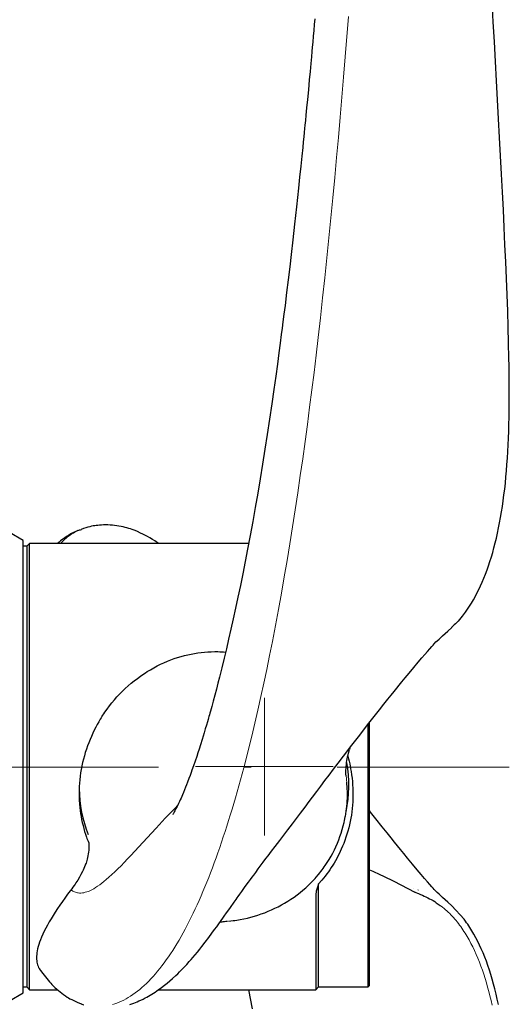
# Model space of a CAD drawing. Units: millimetres. Extents: x 0 to 210, y 0 to 297.
# Drawn here: x 107 to 114, y 96 to 111 of the extents above; entities that cross this region are included whole.
import ezdxf

# ---------------------------------------------------------------- set-up
doc = ezdxf.new("R2010")
doc.units = ezdxf.units.MM
doc.header["$LTSCALE"] = 5
doc.header["$PDMODE"] = 2
doc.header["$PDSIZE"] = 1
doc.linetypes.add('AUSGEZOGEN', pattern=[0])
doc.linetypes.add('DASHDOT', pattern=[1, 0.5, -0.25, 0, -0.25])
for name, color, linetype in [('Layer1', 7, 'Continuous'), ('Layer2', 7, 'Continuous'), ('Layer7', 7, 'Continuous'), ('Layer8', 7, 'Continuous')]:
    doc.layers.add(name, color=color, linetype=linetype)

# ---------------------------------------------------------------- blocks, each defined once
blk = doc.blocks.new('PR226_3_sa_l_nNn075')
at = {"layer": 'Layer1', "color": 56, "linetype": 'AUSGEZOGEN', "lineweight": 25, "true_color": 0x808000}
for p, q in [((106.579, 103.159), (106.379, 103.275)), ((106.579, 96.59), (106.579, 103.159)), ((106.669, 103.115), (106.629, 103.075)), ((109.853, 103.115), (106.669, 103.115)), ((106.669, 96.635), (106.669, 103.115)), ((106.629, 103.075), (106.579, 103.075)), ((106.629, 103.075), (106.629, 96.675)), ((111.589, 96.675), (111.589, 100.489)), ((111.609, 96.695), (111.609, 100.514)), ((111.322, 100.139), (111.318, 100.124)), ((111.27, 99.735), (111.269, 99.74)), ((111.609, 98.377), (111.657, 98.355)), ((110.869, 96.675), (110.869, 98.17)), ((110.829, 98.002), (110.829, 96.635)), ((112.265, 98.055), (112.268, 98.053)), ((112.265, 98.054), (112.272, 98.052)), ((112.271, 98.051), (112.268, 98.053)), ((111.589, 96.675), (111.609, 96.695)), ((106.379, 96.475), (106.579, 96.59)), ((106.579, 96.675), (106.629, 96.675)), ((106.629, 96.675), (106.669, 96.635)), ((106.669, 96.635), (107.075, 96.635)), ((108.545, 96.635), (110.829, 96.635)), ((110.829, 96.635), (110.869, 96.675)), ((110.869, 96.675), (111.589, 96.675))]:
    blk.add_line(p, q, dxfattribs=at)
for points in [[(110.814, 110.735), (110.807, 110.654), (110.799, 110.566), (110.792, 110.483), (110.784, 110.398), (110.778, 110.324), (110.772, 110.26), (110.765, 110.182), (110.756, 110.086), (110.746, 109.972), (110.734, 109.848), (110.721, 109.707), (110.707, 109.566), (110.696, 109.442), (110.686, 109.337), (110.678, 109.258), (110.672, 109.194), (110.667, 109.143), (110.661, 109.087), (110.655, 109.022), (110.647, 108.948), (110.639, 108.866), (110.626, 108.74), (110.612, 108.597), (110.595, 108.438), (110.578, 108.277), (110.549, 108.005), (110.521, 107.754), (110.496, 107.524), (110.471, 107.315), (110.45, 107.132), (110.428, 106.947), (110.405, 106.76), (110.382, 106.574), (110.366, 106.445), (110.352, 106.334), (110.34, 106.243), (110.328, 106.151), (110.312, 106.026), (110.293, 105.883), (110.271, 105.722), (110.247, 105.545), (110.219, 105.35), (110.189, 105.143), (110.157, 104.921), (110.123, 104.701), (110.089, 104.484), (110.055, 104.269), (110.02, 104.057), (109.985, 103.846), (109.949, 103.64), (109.912, 103.435), (109.875, 103.233), (109.838, 103.034), (109.803, 102.853), (109.767, 102.674), (109.733, 102.504), (109.698, 102.336), (109.664, 102.177), (109.63, 102.02), (109.597, 101.871), (109.563, 101.725), (109.531, 101.586), (109.498, 101.448), (109.464, 101.309), (109.429, 101.172), (109.407, 101.085), (109.385, 100.999), (109.362, 100.913), (109.339, 100.827), (109.317, 100.748), (109.299, 100.682), (109.29, 100.652), (109.283, 100.625), (109.276, 100.601), (109.27, 100.581), (109.264, 100.558), (109.254, 100.524), (109.241, 100.479), (109.224, 100.422), (109.207, 100.364), (109.178, 100.271), (109.154, 100.193), (109.134, 100.129), (109.116, 100.075), (109.099, 100.022), (109.075, 99.953), (109.052, 99.884), (109.03, 99.822), (109.017, 99.787), (109.003, 99.747), (108.985, 99.7), (108.967, 99.651), (108.95, 99.609), (108.936, 99.574), (108.921, 99.537), (108.905, 99.498), (108.891, 99.465), (108.881, 99.441), (108.871, 99.418), (108.86, 99.394), (108.847, 99.366), (108.834, 99.337), (108.822, 99.313), (108.813, 99.294), (108.806, 99.28), (108.8, 99.268), (108.794, 99.257), (108.788, 99.245), (108.78, 99.231), (108.772, 99.216), (108.765, 99.204), (108.761, 99.196), (108.758, 99.19), (108.755, 99.186), (108.753, 99.182), (108.751, 99.18), (108.751, 99.179)], [(112.961, 102.062), (112.976, 102.081), (112.991, 102.1), (113.006, 102.12), (113.035, 102.161), (113.063, 102.204), (113.091, 102.248), (113.119, 102.295), (113.146, 102.343), (113.172, 102.394), (113.198, 102.445), (113.224, 102.5), (113.249, 102.555), (113.273, 102.613), (113.296, 102.671), (113.318, 102.731), (113.34, 102.792), (113.361, 102.856), (113.381, 102.92), (113.4, 102.987), (113.419, 103.054), (113.437, 103.124), (113.454, 103.195), (113.471, 103.267), (113.486, 103.341), (113.501, 103.418), (113.515, 103.495), (113.529, 103.575), (113.541, 103.655), (113.553, 103.737), (113.564, 103.821), (113.575, 103.907), (113.584, 103.993), (113.593, 104.082), (113.601, 104.172), (113.608, 104.264), (113.615, 104.356), (113.621, 104.452), (113.626, 104.548), (113.63, 104.646), (113.634, 104.745), (113.637, 104.846), (113.639, 104.949), (113.64, 105.052), (113.641, 105.156), (113.642, 105.262), (113.642, 105.368), (113.641, 105.476), (113.64, 105.585), (113.639, 105.695), (113.637, 105.806), (113.632, 106.031), (113.625, 106.26), (113.618, 106.492), (113.609, 106.727), (113.6, 106.965), (113.59, 107.208), (113.579, 107.455), (113.568, 107.706), (113.555, 107.961), (113.542, 108.22), (113.529, 108.481), (113.515, 108.746), (113.501, 109.014), (113.487, 109.284), (113.472, 109.558), (113.457, 109.836), (113.441, 110.117), (113.425, 110.402), (113.408, 110.691), (113.391, 110.983)], [(107.372, 103.302), (107.34, 103.288), (107.308, 103.273), (107.281, 103.259), (107.254, 103.244), (107.234, 103.232), (107.215, 103.22), (107.182, 103.198), (107.151, 103.177), (107.121, 103.154), (107.098, 103.135), (107.075, 103.115)], [(107.371, 103.302), (107.373, 103.302), (107.385, 103.308), (107.397, 103.313), (107.41, 103.316), (107.423, 103.32)], [(108.544, 103.115), (108.491, 103.152), (108.454, 103.176), (108.418, 103.198), (108.382, 103.218), (108.347, 103.237), (108.315, 103.253), (108.284, 103.268), (108.24, 103.288), (108.202, 103.303), (108.16, 103.319), (108.136, 103.327), (108.112, 103.335), (108.085, 103.343), (108.059, 103.35), (108.03, 103.357), (108, 103.364), (107.969, 103.369), (107.938, 103.374), (107.906, 103.379), (107.875, 103.382), (107.842, 103.384), (107.809, 103.386), (107.777, 103.386), (107.744, 103.385), (107.715, 103.384), (107.686, 103.382), (107.663, 103.379), (107.639, 103.376), (107.618, 103.373), (107.596, 103.37), (107.571, 103.365), (107.545, 103.359), (107.516, 103.352), (107.486, 103.343), (107.452, 103.332), (107.418, 103.321)], [(112.956, 102.059), (112.918, 102.012), (112.899, 101.989), (112.879, 101.967), (112.861, 101.949), (112.842, 101.932), (112.804, 101.897)], [(107.418, 96.429), (107.454, 96.417)], [(108.126, 96.419), (108.155, 96.429), (108.184, 96.439), (108.208, 96.449), (108.233, 96.459), (108.26, 96.471), (108.288, 96.484), (108.32, 96.499), (108.352, 96.515), (108.375, 96.528), (108.399, 96.541), (108.422, 96.555), (108.445, 96.569), (108.469, 96.584), (108.493, 96.599), (108.517, 96.616), (108.541, 96.632), (108.587, 96.665), (108.632, 96.7), (108.67, 96.73), (108.708, 96.763), (108.748, 96.798), (108.794, 96.841), (108.822, 96.867), (108.851, 96.895), (108.879, 96.924), (108.908, 96.954), (108.954, 97.003), (108.99, 97.042), (109.016, 97.072), (109.044, 97.104), (109.076, 97.142), (109.109, 97.181), (109.142, 97.222), (109.175, 97.263), (109.224, 97.326), (109.274, 97.392), (109.32, 97.454), (109.359, 97.507), (109.389, 97.548), (109.421, 97.592), (109.454, 97.638), (109.479, 97.674), (109.5, 97.703), (109.533, 97.749), (109.565, 97.794), (109.59, 97.829), (109.608, 97.856), (109.624, 97.877), (109.645, 97.907), (109.671, 97.944), (109.688, 97.969), (109.703, 97.989), (109.726, 98.021), (109.753, 98.059), (109.775, 98.09), (109.794, 98.117), (109.819, 98.151), (109.852, 98.197), (109.881, 98.237), (109.903, 98.267), (109.928, 98.3), (109.956, 98.339), (109.994, 98.391), (110.023, 98.429), (110.065, 98.485), (110.105, 98.538), (110.135, 98.578), (110.188, 98.646), (110.241, 98.716), (110.305, 98.801), (110.364, 98.878), (110.424, 98.958), (110.49, 99.046), (110.549, 99.123), (110.606, 99.198), (110.673, 99.288), (110.733, 99.367), (110.782, 99.432), (110.843, 99.513), (110.903, 99.592), (110.963, 99.672), (111.024, 99.753), (111.087, 99.836), (111.154, 99.924), (111.232, 100.027), (111.354, 100.186), (111.468, 100.333), (111.583, 100.481), (111.698, 100.628), (111.756, 100.702), (111.819, 100.781), (111.877, 100.854), (111.926, 100.914), (111.967, 100.965), (112.006, 101.013), (112.042, 101.058), (112.082, 101.107), (112.13, 101.165), (112.187, 101.234), (112.254, 101.315), (112.317, 101.39), (112.37, 101.453), (112.413, 101.503), (112.451, 101.548), (112.486, 101.588), (112.514, 101.62), (112.533, 101.641), (112.551, 101.66), (112.576, 101.686), (112.593, 101.702), (112.62, 101.727), (112.673, 101.776), (112.746, 101.841), (112.806, 101.896)], [(107.727, 100.608), (107.734, 100.62), (107.75, 100.643), (107.765, 100.666), (107.798, 100.711), (107.831, 100.756), (107.866, 100.8), (107.903, 100.844), (107.94, 100.886), (107.979, 100.928), (108.019, 100.969), (108.06, 101.009), (108.103, 101.047), (108.146, 101.085), (108.19, 101.121), (108.236, 101.156), (108.282, 101.19), (108.329, 101.222), (108.353, 101.238), (108.377, 101.254), (108.425, 101.283), (108.449, 101.297), (108.474, 101.311), (108.523, 101.337), (108.572, 101.361), (108.622, 101.384), (108.672, 101.406), (108.721, 101.425), (108.772, 101.443), (108.821, 101.46), (108.871, 101.475), (108.92, 101.488), (108.97, 101.5), (109.018, 101.51), (109.066, 101.519), (109.115, 101.527), (109.164, 101.533), (109.213, 101.538), (109.262, 101.542), (109.311, 101.544), (109.36, 101.545), (109.408, 101.545), (109.433, 101.544), (109.457, 101.543), (109.488, 101.541), (109.519, 101.538)], [(107.723, 100.603), (107.722, 100.601), (107.71, 100.583), (107.698, 100.564), (107.686, 100.546), (107.675, 100.526), (107.653, 100.487), (107.633, 100.448), (107.61, 100.403), (107.589, 100.359), (107.568, 100.314), (107.548, 100.268), (107.529, 100.222), (107.512, 100.175), (107.495, 100.127), (107.48, 100.079), (107.466, 100.031), (107.453, 99.983), (107.441, 99.934), (107.43, 99.885), (107.42, 99.835), (107.412, 99.785), (107.405, 99.735), (107.399, 99.685), (107.395, 99.634), (107.392, 99.584), (107.39, 99.533), (107.389, 99.483), (107.39, 99.433), (107.392, 99.383), (107.395, 99.333), (107.399, 99.283), (107.404, 99.239), (107.411, 99.194), (107.418, 99.15), (107.426, 99.106), (107.436, 99.063), (107.447, 99.019), (107.458, 98.977), (107.47, 98.934), (107.483, 98.892), (107.496, 98.85), (107.504, 98.83), (107.512, 98.81), (107.52, 98.79), (107.529, 98.77), (107.533, 98.762)], [(111.269, 99.74), (111.269, 99.741), (111.269, 99.746), (111.268, 99.757), (111.267, 99.775), (111.267, 99.801), (111.267, 99.825), (111.269, 99.851), (111.271, 99.878), (111.274, 99.906), (111.277, 99.934), (111.282, 99.964), (111.286, 99.989), (111.291, 100.015), (111.298, 100.044), (111.305, 100.072), (111.318, 100.124)], [(111.294, 100.026), (111.304, 99.99), (111.313, 99.954), (111.322, 99.917), (111.33, 99.88), (111.336, 99.842), (111.343, 99.805), (111.35, 99.756), (111.356, 99.707), (111.361, 99.658), (111.364, 99.609), (111.367, 99.56), (111.368, 99.511), (111.369, 99.461), (111.368, 99.412), (111.366, 99.364), (111.362, 99.315), (111.358, 99.267), (111.352, 99.219), (111.346, 99.171), (111.338, 99.124), (111.329, 99.077), (111.319, 99.03), (111.308, 98.984), (111.295, 98.938), (111.282, 98.893), (111.268, 98.848), (111.252, 98.804), (111.236, 98.76), (111.219, 98.717), (111.2, 98.675), (111.184, 98.64), (111.168, 98.606), (111.151, 98.572), (111.133, 98.539), (111.114, 98.506), (111.095, 98.474), (111.076, 98.442), (111.055, 98.41), (111.034, 98.378), (111.012, 98.347), (110.99, 98.316), (110.967, 98.286), (110.943, 98.256), (110.918, 98.227), (110.869, 98.17)], [(111.26, 99.152), (111.271, 99.226), (111.276, 99.263), (111.28, 99.3), (111.284, 99.34), (111.287, 99.38), (111.288, 99.419), (111.289, 99.459), (111.288, 99.507), (111.286, 99.555), (111.281, 99.651)], [(109.562, 97.632), (109.594, 97.635), (109.627, 97.638), (109.653, 97.642), (109.68, 97.646), (109.732, 97.654), (109.784, 97.665), (109.835, 97.676), (109.886, 97.689), (109.937, 97.703), (109.987, 97.718), (110.037, 97.735), (110.087, 97.753), (110.137, 97.773), (110.186, 97.794), (110.234, 97.817), (110.282, 97.84), (110.33, 97.866), (110.377, 97.892), (110.423, 97.92), (110.469, 97.95), (110.514, 97.98), (110.558, 98.012), (110.601, 98.046), (110.643, 98.08), (110.684, 98.116), (110.723, 98.153), (110.762, 98.191), (110.8, 98.23), (110.818, 98.249), (110.836, 98.27), (110.871, 98.31), (110.888, 98.331), (110.905, 98.352), (110.921, 98.374), (110.937, 98.395), (110.953, 98.417), (110.968, 98.439), (110.997, 98.483), (111.025, 98.527), (111.051, 98.572), (111.076, 98.618), (111.099, 98.665), (111.122, 98.712), (111.143, 98.761), (111.162, 98.81), (111.181, 98.86), (111.198, 98.91), (111.213, 98.962), (111.227, 99.013), (111.24, 99.065), (111.246, 99.092), (111.251, 99.118), (111.257, 99.151)], [(112.806, 97.854), (112.746, 97.908), (112.673, 97.974), (112.62, 98.023), (112.593, 98.048), (112.576, 98.064), (112.551, 98.09), (112.533, 98.109), (112.514, 98.13), (112.486, 98.162), (112.451, 98.202), (112.41, 98.25), (112.363, 98.306), (112.304, 98.376), (112.233, 98.46), (112.164, 98.543), (112.107, 98.613), (112.06, 98.67), (112.017, 98.724), (111.972, 98.779), (111.924, 98.839), (111.865, 98.912), (111.793, 99.002), (111.703, 99.115), (111.625, 99.215), (111.609, 99.236)], [(107.533, 98.762), (107.533, 98.751), (107.533, 98.72), (107.531, 98.69), (107.529, 98.662), (107.526, 98.633), (107.522, 98.607), (107.518, 98.58), (107.513, 98.557), (107.507, 98.533), (107.502, 98.512), (107.496, 98.492), (107.49, 98.473), (107.484, 98.456), (107.478, 98.443)], [(107.478, 98.443), (107.458, 98.393), (107.448, 98.372), (107.438, 98.35), (107.416, 98.309), (107.394, 98.267), (107.37, 98.227), (107.357, 98.207), (107.344, 98.187), (107.331, 98.167), (107.318, 98.148), (107.3, 98.124), (107.282, 98.101)], [(111.659, 98.355), (111.761, 98.308), (111.812, 98.285), (111.862, 98.261), (111.914, 98.236), (111.965, 98.21), (112.067, 98.158), (112.268, 98.053)], [(110.869, 98.17), (110.858, 98.14), (110.849, 98.11), (110.844, 98.095), (110.84, 98.08), (110.837, 98.064), (110.834, 98.05), (110.831, 98.025), (110.829, 98.002)], [(107.283, 98.101), (107.261, 98.073), (107.221, 98.02), (107.182, 97.966), (107.146, 97.915), (107.109, 97.863), (107.075, 97.812), (107.042, 97.762), (107.012, 97.713), (106.982, 97.665), (106.955, 97.618), (106.929, 97.572), (106.905, 97.528), (106.882, 97.483), (106.862, 97.44), (106.842, 97.397), (106.828, 97.361), (106.815, 97.326), (106.804, 97.293), (106.794, 97.261), (106.787, 97.23), (106.78, 97.2), (106.776, 97.172), (106.773, 97.144), (106.771, 97.121), (106.771, 97.098), (106.772, 97.077), (106.774, 97.056), (106.777, 97.035), (106.781, 97.015), (106.787, 96.996), (106.794, 96.977), (106.801, 96.959), (106.806, 96.95), (106.811, 96.941), (106.819, 96.929), (106.827, 96.917)], [(112.268, 98.053), (112.323, 98.03), (112.351, 98.019), (112.378, 98.007), (112.404, 97.995), (112.431, 97.982), (112.457, 97.97), (112.482, 97.956), (112.508, 97.943), (112.533, 97.928), (112.557, 97.914), (112.58, 97.898), (112.609, 97.878), (112.638, 97.857)], [(113.484, 96.42), (113.467, 96.497), (113.45, 96.572), (113.432, 96.645), (113.413, 96.717), (113.394, 96.786), (113.373, 96.854), (113.352, 96.92), (113.33, 96.985), (113.308, 97.047), (113.284, 97.109), (113.26, 97.168), (113.235, 97.226), (113.209, 97.282), (113.182, 97.337), (113.155, 97.39), (113.126, 97.442), (113.097, 97.491), (113.067, 97.54), (113.052, 97.563), (113.037, 97.586), (113.022, 97.608), (113.006, 97.63), (112.984, 97.659), (112.806, 97.854)], [(109.438, 97.616), (109.45, 97.618), (109.467, 97.621), (109.485, 97.624), (109.503, 97.626), (109.522, 97.628), (109.544, 97.629)], [(106.83, 96.912), (106.828, 96.916), (106.827, 96.917)], [(106.83, 96.912), (106.861, 96.87), (106.88, 96.845), (106.9, 96.821), (106.92, 96.796), (106.941, 96.771), (106.959, 96.75), (106.978, 96.729), (106.994, 96.712), (107.01, 96.695), (107.039, 96.668), (107.066, 96.643), (107.089, 96.622), (107.113, 96.603), (107.138, 96.584), (107.163, 96.565), (107.19, 96.546), (107.218, 96.528), (107.237, 96.516), (107.257, 96.504), (107.283, 96.49), (107.311, 96.476), (107.341, 96.462), (107.372, 96.448)], [(109.853, 96.635), (109.904, 96.359)], [(107.371, 96.448), (107.373, 96.448), (107.385, 96.442), (107.397, 96.437), (107.41, 96.434), (107.423, 96.43)]]:
    blk.add_lwpolyline(points, dxfattribs=at)
for centre, radius, start, end in [((109.399, 99.604), 1.91, 348.3912, 9.9049), ((109.34, 99.593), 1.951, 181.1496, 201.1884)]:
    blk.add_arc(centre, radius, start, end, dxfattribs=at)
at = {"layer": 'Layer2', "color": 56, "linetype": 'AUSGEZOGEN', "lineweight": 18, "true_color": 0x808000}
for p, q in [((112.243, 98.108), (112.246, 98.107)), ((112.322, 98.079), (112.313, 98.084))]:
    blk.add_line(p, q, dxfattribs=at)
for points in [[(107.423, 96.43), (107.457, 96.417)], [(107.874, 96.418), (107.907, 96.428), (107.94, 96.44), (107.973, 96.453), (108.006, 96.468), (108.039, 96.484), (108.072, 96.502), (108.105, 96.521), (108.138, 96.542), (108.171, 96.564), (108.204, 96.587), (108.237, 96.612), (108.27, 96.639), (108.303, 96.667), (108.335, 96.696), (108.368, 96.727), (108.401, 96.759), (108.433, 96.793), (108.466, 96.828), (108.498, 96.864), (108.53, 96.902), (108.562, 96.941), (108.594, 96.982), (108.626, 97.024), (108.657, 97.067), (108.689, 97.112), (108.72, 97.158), (108.75, 97.205), (108.781, 97.253), (108.812, 97.303), (108.842, 97.354), (108.872, 97.406), (108.902, 97.46), (108.932, 97.515), (108.961, 97.571), (108.99, 97.628), (109.019, 97.686), (109.048, 97.746), (109.077, 97.807), (109.105, 97.868), (109.134, 97.932), (109.162, 97.996), (109.19, 98.061), (109.218, 98.128), (109.245, 98.195), (109.273, 98.264), (109.3, 98.334), (109.327, 98.405), (109.354, 98.477), (109.38, 98.55), (109.407, 98.624), (109.433, 98.699), (109.459, 98.776), (109.485, 98.853), (109.511, 98.931), (109.536, 99.011), (109.562, 99.091), (109.587, 99.172), (109.612, 99.255), (109.637, 99.338), (109.661, 99.422), (109.686, 99.508), (109.71, 99.594), (109.735, 99.681), (109.758, 99.769), (109.782, 99.858), (109.806, 99.948), (109.853, 100.13), (109.898, 100.316), (109.944, 100.505), (109.988, 100.696), (110.032, 100.891), (110.075, 101.088), (110.117, 101.287), (110.158, 101.489), (110.199, 101.693), (110.243, 101.924), (110.287, 102.157), (110.33, 102.393), (110.372, 102.631), (110.412, 102.871), (110.453, 103.113), (110.492, 103.357), (110.53, 103.603), (110.568, 103.851), (110.604, 104.101), (110.639, 104.347), (110.674, 104.595), (110.708, 104.844), (110.74, 105.095), (110.772, 105.346), (110.804, 105.599), (110.834, 105.852), (110.864, 106.106), (110.897, 106.395), (110.929, 106.684), (110.96, 106.974), (110.991, 107.265), (111.02, 107.556), (111.049, 107.847), (111.077, 108.138), (111.104, 108.43), (111.131, 108.722), (111.157, 109.014), (111.183, 109.306), (111.208, 109.599), (111.232, 109.891), (111.256, 110.184), (111.303, 110.769)], [(107.121, 103.115), (107.125, 103.12), (107.134, 103.13), (107.144, 103.141), (107.163, 103.16), (107.183, 103.177), (107.203, 103.194), (107.223, 103.211), (107.244, 103.226), (107.264, 103.241), (107.285, 103.255), (107.307, 103.268), (107.328, 103.28), (107.371, 103.302)], [(111.281, 99.651), (111.281, 99.651), (111.278, 99.679), (111.275, 99.706), (111.27, 99.735)], [(107.277, 98.081), (107.3, 98.066), (107.312, 98.06), (107.324, 98.054), (107.337, 98.049), (107.35, 98.046), (107.364, 98.043), (107.377, 98.041), (107.397, 98.039), (107.416, 98.039), (107.437, 98.041), (107.458, 98.044), (107.479, 98.049), (107.501, 98.055), (107.524, 98.063), (107.547, 98.073), (107.574, 98.086), (107.602, 98.101), (107.63, 98.118), (107.659, 98.137), (107.689, 98.158), (107.72, 98.182), (107.751, 98.206), (107.783, 98.233), (107.824, 98.269), (107.866, 98.307), (107.909, 98.347), (107.953, 98.39), (107.999, 98.436), (108.046, 98.484), (108.094, 98.534), (108.142, 98.586), (108.258, 98.71), (108.379, 98.841), (108.508, 98.98), (108.642, 99.124), (108.715, 99.201), (108.79, 99.278), (108.82, 99.309)], [(112.638, 97.857), (112.671, 97.832), (112.693, 97.815), (112.715, 97.797), (112.735, 97.778), (112.755, 97.759), (112.775, 97.74), (112.794, 97.721), (112.813, 97.701), (112.832, 97.681), (112.85, 97.66), (112.868, 97.639), (112.885, 97.618), (112.902, 97.596), (112.919, 97.574), (112.935, 97.551), (112.952, 97.528), (112.968, 97.505), (112.983, 97.481), (112.998, 97.458), (113.028, 97.409), (113.057, 97.359), (113.084, 97.308), (113.111, 97.256), (113.137, 97.203), (113.161, 97.148), (113.185, 97.092), (113.208, 97.036), (113.23, 96.978), (113.251, 96.919), (113.271, 96.859), (113.291, 96.798), (113.309, 96.736), (113.327, 96.673), (113.344, 96.609), (113.361, 96.544), (113.376, 96.479), (113.391, 96.412)]]:
    blk.add_lwpolyline(points, dxfattribs=at)
at = {"layer": 'Layer7', "color": 56, "linetype": 'DASHDOT', "lineweight": 18, "true_color": 0x808000}
blk.add_line((113.642, 99.865), (106.019, 99.865), dxfattribs=at)
at = {"layer": 'Layer8', "color": 56, "linetype": 'AUSGEZOGEN', "lineweight": 18, "true_color": 0x808000}
blk.add_point((110.082, 99.875), dxfattribs=at)
blk = doc.blocks.new('TRE226_3_PL12_M2_SAL_nNn072')
blk.add_blockref('PR226_3_sa_l_nNn075', (0, 0))
blk = doc.blocks.new('Plh175_nNn01')
blk.add_blockref('TRE226_3_PL12_M2_SAL_nNn072', (0, 0))

msp = doc.modelspace()

# ---------------------------------------------------------------- block references
msp.add_blockref('Plh175_nNn01', (0, 0))

doc.saveas('drawing.dxf')
